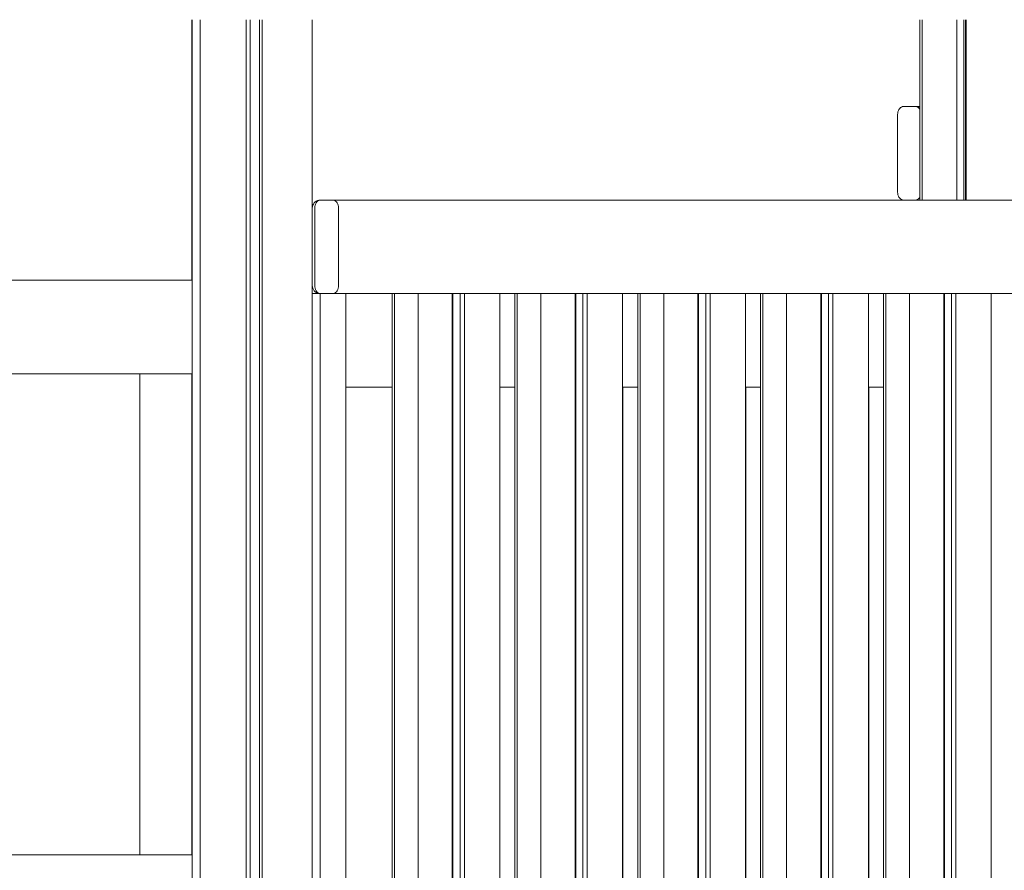
# Model space of a CAD drawing. Units: millimetres. Extents: x -17070 to 26598, y -25138 to -763.
# Drawn here: x -6758 to -6021, y -23525 to -22888 of the extents above; entities that cross this region are included whole.
import ezdxf

# ---------------------------------------------------------------- set-up
doc = ezdxf.new("R2010")
doc.units = ezdxf.units.MM
doc.header["$MEASUREMENT"] = 0
for name, color, linetype, lineweight in [('0_Pen_No__141', 7, 'Continuous', 5), ('A-FLOR_Pen_No__141', 7, 'Continuous', 5), ('A-WALL-INTR_Pen_No__141', 7, 'Continuous', 5)]:
    doc.layers.add(name, color=color, linetype=linetype, lineweight=lineweight)

msp = doc.modelspace()

# ---------------------------------------------------------------- linework, layer by layer
at = {"layer": '0_Pen_No__141', "linetype": 'Continuous'}
for p, q in [((-6628.56, -23082.95), (-8580.56, -23082.95)), ((-6628.56, -23152.95), (-8580.56, -23152.95)), ((-6667.56, -23512.95), (-6667.56, -23152.95)), ((-6628.56, -23512.95), (-8580.56, -23512.95))]:
    msp.add_line(p, q, dxfattribs=at)
at = {"layer": 'A-FLOR_Pen_No__141', "linetype": 'Continuous'}
for p, q in [((-6628.63, -23082.95), (-6628.63, -22887.9)), ((-6628.56, -25087.9), (-6628.56, -22887.9)), ((-6622.56, -25087.9), (-6622.56, -22887.9)), ((-6587.97, -25087.9), (-6587.97, -22887.9)), ((-6584.97, -25087.9), (-6584.97, -22887.9)), ((-6577.97, -25087.9), (-6577.97, -22887.9)), ((-6575.97, -25087.9), (-6575.97, -22887.9)), ((-6538.56, -23887.93), (-6538.56, -22887.9)), ((-6084.01, -23022.9), (-6084.01, -22887.9)), ((-6082.23, -23022.9), (-6082.23, -22887.9)), ((-6056.34, -23022.9), (-6056.34, -22887.9)), ((-6051.01, -23022.9), (-6051.01, -22887.9)), ((-6049.86, -23022.9), (-6049.86, -22887.9)), ((-6049.27, -23022.9), (-6049.27, -22887.9)), ((-6538.56, -23092.9), (-6538.38, -23092.9)), ((-6538.38, -23092.9), (-6538.02, -23092.9)), ((-6538.02, -23092.9), (-6537.49, -23092.9)), ((-6537.49, -23092.9), (-6536.82, -23092.9)), ((-6536.82, -23092.9), (-6536.01, -23092.9)), ((-6536.01, -23092.9), (-6535.1, -23092.9)), ((-6535.1, -23092.9), (-6534.12, -23092.9)), ((-6534.12, -23092.9), (-6533.08, -23092.9)), ((-6533.08, -23092.9), (-6532.56, -23092.9)), ((-6532.56, -23732.9), (-6532.56, -23092.9)), ((-6513.56, -23732.9), (-6513.56, -23092.9)), ((-6513.55, -23732.9), (-6513.55, -23092.9)), ((-6478.87, -23732.9), (-6478.87, -23092.9)), ((-6477.09, -23732.9), (-6477.09, -23092.9)), ((-6476.74, -23092.9), (-6467.9, -23092.9)), ((-6467.9, -23092.9), (-6467.53, -23092.9)), ((-6467.53, -23092.9), (-6466.67, -23092.9)), ((-6466.67, -23092.9), (-6465.72, -23092.9)), ((-6465.72, -23092.9), (-6464.7, -23092.9)), ((-6464.7, -23092.9), (-6463.66, -23092.9)), ((-6463.66, -23092.9), (-6462.61, -23092.9)), ((-6462.61, -23092.9), (-6461.6, -23092.9)), ((-6461.6, -23092.9), (-6460.64, -23092.9)), ((-6460.64, -23092.9), (-6459.78, -23092.9)), ((-6459.78, -23092.9), (-6459.41, -23092.9)), ((-6459.41, -23092.9), (-6459.06, -23092.9)), ((-6459.41, -23732.9), (-6459.41, -23092.9)), ((-6459.06, -23092.9), (-6434.66, -23092.9)), ((-6434.66, -23092.9), (-6434.48, -23092.9)), ((-6434.48, -23092.9), (-6434.18, -23092.9)), ((-6434.18, -23092.9), (-6433.96, -23092.9)), ((-6433.96, -23092.9), (-6433.82, -23092.9)), ((-6433.82, -23092.9), (-6433.78, -23092.9)), ((-6433.78, -23732.9), (-6433.78, -23092.9)), ((-6433.77, -23092.9), (-6433.47, -23092.9)), ((-6433.47, -23092.9), (-6433.28, -23092.9)), ((-6433.28, -23092.9), (-6432.93, -23092.9)), ((-6433.28, -23732.9), (-6433.28, -23092.9)), ((-6432.93, -23092.9), (-6431.1, -23092.9)), ((-6431.09, -23092.9), (-6430.69, -23092.9)), ((-6430.69, -23092.9), (-6430.23, -23092.9)), ((-6430.23, -23092.9), (-6429.74, -23092.9)), ((-6429.74, -23092.9), (-6429.22, -23092.9)), ((-6429.22, -23092.9), (-6428.69, -23092.9)), ((-6428.69, -23092.9), (-6428.18, -23092.9)), ((-6428.18, -23092.9), (-6427.93, -23092.9)), ((-6427.93, -23092.9), (-6427.69, -23092.9)), ((-6427.93, -23732.9), (-6427.93, -23092.9)), ((-6427.69, -23092.9), (-6427.17, -23092.9)), ((-6427.17, -23092.9), (-6426.64, -23092.9)), ((-6426.64, -23092.9), (-6426.13, -23092.9)), ((-6426.13, -23092.9), (-6425.63, -23092.9)), ((-6425.63, -23092.9), (-6425.18, -23092.9)), ((-6425.18, -23092.9), (-6424.77, -23092.9)), ((-6424.77, -23092.9), (-6424.41, -23092.9)), ((-6424.77, -23732.9), (-6424.77, -23092.9)), ((-6424.41, -23092.9), (-6400.02, -23092.9)), ((-6400.02, -23092.9), (-6399.65, -23092.9)), ((-6399.65, -23092.9), (-6399.04, -23092.9)), ((-6399.04, -23092.9), (-6398.6, -23092.9)), ((-6398.6, -23092.9), (-6398.33, -23092.9)), ((-6398.33, -23092.9), (-6398.24, -23092.9)), ((-6398.24, -23732.9), (-6398.24, -23092.9)), ((-6386.95, -23732.9), (-6386.95, -23092.9)), ((-6385.17, -23732.9), (-6385.17, -23092.9)), ((-6384.81, -23092.9), (-6375.97, -23092.9)), ((-6375.97, -23092.9), (-6375.6, -23092.9)), ((-6375.6, -23092.9), (-6374.74, -23092.9)), ((-6374.74, -23092.9), (-6373.79, -23092.9)), ((-6373.79, -23092.9), (-6372.78, -23092.9)), ((-6372.78, -23092.9), (-6371.73, -23092.9)), ((-6371.73, -23092.9), (-6370.69, -23092.9)), ((-6370.69, -23092.9), (-6369.67, -23092.9)), ((-6369.67, -23092.9), (-6368.72, -23092.9)), ((-6368.72, -23092.9), (-6367.86, -23092.9)), ((-6367.86, -23092.9), (-6367.49, -23092.9)), ((-6367.49, -23092.9), (-6367.14, -23092.9)), ((-6367.49, -23732.9), (-6367.49, -23092.9)), ((-6367.14, -23092.9), (-6342.74, -23092.9)), ((-6342.74, -23092.9), (-6342.55, -23092.9)), ((-6342.55, -23092.9), (-6342.25, -23092.9)), ((-6342.25, -23092.9), (-6342.03, -23092.9)), ((-6342.03, -23092.9), (-6341.9, -23092.9)), ((-6341.9, -23092.9), (-6341.85, -23092.9)), ((-6341.85, -23092.9), (-6341.55, -23092.9)), ((-6341.85, -23732.9), (-6341.85, -23092.9)), ((-6341.55, -23092.9), (-6341.36, -23092.9)), ((-6341.36, -23092.9), (-6341.01, -23092.9)), ((-6341.36, -23732.9), (-6341.36, -23092.9)), ((-6341.01, -23092.9), (-6339.17, -23092.9)), ((-6339.17, -23092.9), (-6338.76, -23092.9)), ((-6338.76, -23092.9), (-6338.31, -23092.9)), ((-6338.31, -23092.9), (-6337.81, -23092.9)), ((-6337.81, -23092.9), (-6337.29, -23092.9)), ((-6337.29, -23092.9), (-6336.77, -23092.9)), ((-6336.77, -23092.9), (-6336.25, -23092.9)), ((-6336.25, -23092.9), (-6336.01, -23092.9)), ((-6336.01, -23092.9), (-6335.76, -23092.9)), ((-6336.01, -23732.9), (-6336.01, -23092.9)), ((-6335.76, -23092.9), (-6335.25, -23092.9)), ((-6335.25, -23092.9), (-6334.72, -23092.9)), ((-6334.72, -23092.9), (-6334.2, -23092.9)), ((-6334.2, -23092.9), (-6333.71, -23092.9)), ((-6333.71, -23092.9), (-6333.25, -23092.9)), ((-6333.25, -23092.9), (-6332.85, -23092.9)), ((-6332.84, -23092.9), (-6332.49, -23092.9)), ((-6332.84, -23732.9), (-6332.84, -23092.9)), ((-6332.49, -23092.9), (-6308.09, -23092.9)), ((-6308.09, -23092.9), (-6307.72, -23092.9)), ((-6307.72, -23092.9), (-6307.12, -23092.9)), ((-6307.12, -23092.9), (-6306.68, -23092.9)), ((-6306.68, -23092.9), (-6306.4, -23092.9)), ((-6306.4, -23092.9), (-6306.31, -23092.9)), ((-6306.31, -23732.9), (-6306.31, -23092.9)), ((-6295.02, -23732.9), (-6295.02, -23092.9)), ((-6293.24, -23732.9), (-6293.24, -23092.9)), ((-6292.89, -23092.9), (-6284.05, -23092.9)), ((-6284.05, -23092.9), (-6283.68, -23092.9)), ((-6283.68, -23092.9), (-6282.82, -23092.9)), ((-6282.82, -23092.9), (-6281.87, -23092.9)), ((-6281.87, -23092.9), (-6280.85, -23092.9)), ((-6280.85, -23092.9), (-6279.81, -23092.9)), ((-6279.81, -23092.9), (-6278.76, -23092.9)), ((-6278.76, -23092.9), (-6277.75, -23092.9)), ((-6277.75, -23092.9), (-6276.8, -23092.9)), ((-6276.8, -23092.9), (-6275.94, -23092.9)), ((-6275.94, -23092.9), (-6275.57, -23092.9)), ((-6275.57, -23092.9), (-6275.21, -23092.9)), ((-6275.57, -23732.9), (-6275.57, -23092.9)), ((-6275.21, -23092.9), (-6250.81, -23092.9)), ((-6250.81, -23092.9), (-6250.63, -23092.9)), ((-6250.63, -23092.9), (-6250.33, -23092.9)), ((-6250.33, -23092.9), (-6250.11, -23092.9)), ((-6250.11, -23092.9), (-6249.97, -23092.9)), ((-6249.97, -23092.9), (-6249.93, -23092.9)), ((-6249.93, -23732.9), (-6249.93, -23092.9)), ((-6249.92, -23092.9), (-6249.62, -23092.9)), ((-6249.62, -23092.9), (-6249.44, -23092.9)), ((-6249.44, -23092.9), (-6249.08, -23092.9)), ((-6249.44, -23732.9), (-6249.44, -23092.9)), ((-6249.08, -23092.9), (-6247.25, -23092.9)), ((-6247.24, -23092.9), (-6246.84, -23092.9)), ((-6246.84, -23092.9), (-6246.38, -23092.9)), ((-6246.38, -23092.9), (-6245.89, -23092.9)), ((-6245.89, -23092.9), (-6245.37, -23092.9)), ((-6245.37, -23092.9), (-6244.85, -23092.9)), ((-6244.85, -23092.9), (-6244.33, -23092.9)), ((-6244.33, -23092.9), (-6244.08, -23092.9)), ((-6244.08, -23092.9), (-6243.84, -23092.9)), ((-6244.08, -23732.9), (-6244.08, -23092.9)), ((-6243.84, -23092.9), (-6243.32, -23092.9)), ((-6243.32, -23092.9), (-6242.8, -23092.9)), ((-6242.8, -23092.9), (-6242.28, -23092.9)), ((-6242.28, -23092.9), (-6241.78, -23092.9)), ((-6241.78, -23092.9), (-6241.33, -23092.9)), ((-6241.33, -23092.9), (-6240.92, -23092.9)), ((-6240.92, -23092.9), (-6240.56, -23092.9)), ((-6240.92, -23732.9), (-6240.92, -23092.9)), ((-6240.56, -23092.9), (-6216.17, -23092.9)), ((-6216.17, -23092.9), (-6215.8, -23092.9)), ((-6215.8, -23092.9), (-6215.2, -23092.9)), ((-6215.2, -23092.9), (-6214.75, -23092.9)), ((-6214.75, -23092.9), (-6214.48, -23092.9)), ((-6214.48, -23092.9), (-6214.39, -23092.9)), ((-6214.39, -23732.9), (-6214.39, -23092.9)), ((-6203.1, -23732.9), (-6203.1, -23092.9)), ((-6201.32, -23732.9), (-6201.32, -23092.9)), ((-6192.13, -23092.9), (-6191.76, -23092.9)), ((-6191.76, -23092.9), (-6190.9, -23092.9)), ((-6190.9, -23092.9), (-6189.94, -23092.9)), ((-6189.94, -23092.9), (-6188.93, -23092.9)), ((-6188.93, -23092.9), (-6187.88, -23092.9)), ((-6187.88, -23092.9), (-6186.84, -23092.9)), ((-6186.84, -23092.9), (-6185.82, -23092.9)), ((-6185.82, -23092.9), (-6184.87, -23092.9)), ((-6184.87, -23092.9), (-6184.01, -23092.9)), ((-6184.01, -23092.9), (-6183.64, -23092.9)), ((-6183.64, -23092.9), (-6183.29, -23092.9)), ((-6183.64, -23732.9), (-6183.64, -23092.9)), ((-6183.29, -23092.9), (-6158.89, -23092.9)), ((-6158.89, -23092.9), (-6158.7, -23092.9)), ((-6158.7, -23092.9), (-6158.4, -23092.9)), ((-6158.4, -23092.9), (-6158.18, -23092.9)), ((-6158.18, -23092.9), (-6158.05, -23092.9)), ((-6158.05, -23092.9), (-6158, -23092.9)), ((-6158, -23092.9), (-6157.7, -23092.9)), ((-6158, -23732.9), (-6158, -23092.9)), ((-6157.7, -23092.9), (-6157.51, -23092.9)), ((-6157.51, -23092.9), (-6157.16, -23092.9)), ((-6157.51, -23732.9), (-6157.51, -23092.9)), ((-6157.16, -23092.9), (-6155.32, -23092.9)), ((-6155.32, -23092.9), (-6154.91, -23092.9)), ((-6154.91, -23092.9), (-6154.46, -23092.9)), ((-6154.46, -23092.9), (-6153.96, -23092.9)), ((-6153.96, -23092.9), (-6153.45, -23092.9)), ((-6153.45, -23092.9), (-6152.92, -23092.9)), ((-6152.92, -23092.9), (-6152.41, -23092.9)), ((-6152.41, -23092.9), (-6152.16, -23092.9)), ((-6152.16, -23092.9), (-6151.91, -23092.9)), ((-6152.16, -23732.9), (-6152.16, -23092.9)), ((-6151.91, -23092.9), (-6151.4, -23092.9)), ((-6151.4, -23092.9), (-6150.87, -23092.9)), ((-6150.87, -23092.9), (-6150.35, -23092.9)), ((-6150.35, -23092.9), (-6149.86, -23092.9)), ((-6149.86, -23092.9), (-6149.4, -23092.9)), ((-6149.4, -23092.9), (-6149, -23092.9)), ((-6148.99, -23092.9), (-6148.64, -23092.9)), ((-6148.99, -23732.9), (-6148.99, -23092.9)), ((-6148.64, -23092.9), (-6124.24, -23092.9)), ((-6124.24, -23092.9), (-6123.87, -23092.9)), ((-6123.87, -23092.9), (-6123.27, -23092.9)), ((-6123.27, -23092.9), (-6122.83, -23092.9)), ((-6122.83, -23092.9), (-6122.56, -23092.9)), ((-6122.56, -23092.9), (-6122.46, -23092.9)), ((-6122.46, -23732.9), (-6122.46, -23092.9)), ((-6111.18, -23732.9), (-6111.18, -23092.9)), ((-6109.4, -23732.9), (-6109.4, -23092.9)), ((-6100.2, -23092.9), (-6099.83, -23092.9)), ((-6099.83, -23092.9), (-6098.97, -23092.9)), ((-6098.97, -23092.9), (-6098.02, -23092.9)), ((-6098.02, -23092.9), (-6097.01, -23092.9)), ((-6097.01, -23092.9), (-6095.96, -23092.9)), ((-6095.96, -23092.9), (-6094.91, -23092.9)), ((-6094.91, -23092.9), (-6093.9, -23092.9)), ((-6093.9, -23092.9), (-6092.95, -23092.9)), ((-6092.95, -23092.9), (-6092.09, -23092.9)), ((-6092.09, -23092.9), (-6091.72, -23092.9)), ((-6091.72, -23092.9), (-6091.36, -23092.9)), ((-6091.72, -23732.9), (-6091.72, -23092.9)), ((-6091.36, -23092.9), (-6066.96, -23092.9)), ((-6066.96, -23092.9), (-6066.78, -23092.9)), ((-6066.78, -23092.9), (-6066.48, -23092.9)), ((-6066.48, -23092.9), (-6066.26, -23092.9)), ((-6066.26, -23092.9), (-6066.12, -23092.9)), ((-6066.12, -23092.9), (-6066.08, -23092.9)), ((-6066.08, -23092.9), (-6065.77, -23092.9)), ((-6066.08, -23732.9), (-6066.08, -23092.9)), ((-6065.77, -23092.9), (-6065.59, -23092.9)), ((-6065.59, -23092.9), (-6065.23, -23092.9)), ((-6065.59, -23732.9), (-6065.59, -23092.9)), ((-6065.23, -23092.9), (-6063.4, -23092.9)), ((-6063.39, -23092.9), (-6062.99, -23092.9)), ((-6062.99, -23092.9), (-6062.53, -23092.9)), ((-6062.53, -23092.9), (-6062.04, -23092.9)), ((-6062.04, -23092.9), (-6061.52, -23092.9)), ((-6061.52, -23092.9), (-6061, -23092.9)), ((-6061, -23092.9), (-6060.48, -23092.9)), ((-6060.48, -23092.9), (-6060.24, -23092.9)), ((-6060.24, -23092.9), (-6059.99, -23092.9)), ((-6060.24, -23732.9), (-6060.24, -23092.9)), ((-6059.99, -23092.9), (-6059.47, -23092.9)), ((-6059.47, -23092.9), (-6058.95, -23092.9)), ((-6058.95, -23092.9), (-6058.43, -23092.9)), ((-6058.43, -23092.9), (-6057.94, -23092.9)), ((-6057.94, -23092.9), (-6057.48, -23092.9)), ((-6057.48, -23092.9), (-6057.08, -23092.9)), ((-6057.07, -23092.9), (-6056.72, -23092.9)), ((-6057.07, -23732.9), (-6057.07, -23092.9)), ((-6056.72, -23092.9), (-6032.32, -23092.9)), ((-6032.32, -23092.9), (-6031.95, -23092.9)), ((-6031.95, -23092.9), (-6031.35, -23092.9)), ((-6031.35, -23092.9), (-6030.9, -23092.9)), ((-6030.9, -23092.9), (-6030.63, -23092.9)), ((-6030.63, -23092.9), (-6030.54, -23092.9)), ((-6030.54, -23732.9), (-6030.54, -23092.9)), ((-6628.63, -23512.95), (-6628.63, -23152.95)), ((-6398.11, -23732.9), (-6398.11, -23162.9)), ((-6306.07, -23732.9), (-6306.07, -23162.9)), ((-6214.04, -23732.9), (-6214.04, -23162.9)), ((-6122, -23732.9), (-6122, -23162.9))]:
    msp.add_line(p, q, dxfattribs=at)
at = {"layer": 'A-WALL-INTR_Pen_No__141', "linetype": 'Continuous'}
for p, q in [((-6100.46, -22957.86), (-6100.53, -22958.9)), ((-6100.27, -22956.85), (-6100.46, -22957.86)), ((-6099.96, -22955.9), (-6100.27, -22956.85)), ((-6099.54, -22955.05), (-6099.96, -22955.9)), ((-6099.01, -22954.31), (-6099.54, -22955.05)), ((-6098.41, -22953.71), (-6099.01, -22954.31)), ((-6097.74, -22953.27), (-6098.41, -22953.71)), ((-6097.02, -22953), (-6097.74, -22953.27)), ((-6096.29, -22952.9), (-6097.02, -22953)), ((-6087.09, -22952.9), (-6096.29, -22952.9)), ((-6086.36, -22953), (-6087.09, -22952.9)), ((-6087.09, -22952.9), (-6084.01, -22952.9)), ((-6085.64, -22953.27), (-6086.36, -22953)), ((-6084.97, -22953.71), (-6085.64, -22953.27)), ((-6084.37, -22954.31), (-6084.97, -22953.71)), ((-6084.01, -22954.81), (-6084.37, -22954.31)), ((-6100.53, -22958.9), (-6100.53, -23016.9)), ((-6100.53, -23016.9), (-6100.46, -23017.95)), ((-6536.41, -23024.31), (-6537.15, -23025.05)), ((-6535.56, -23023.71), (-6536.41, -23024.31)), ((-6535.69, -23025.05), (-6535.17, -23024.31)), ((-6534.61, -23023.27), (-6535.56, -23023.71)), ((-6535.17, -23024.31), (-6534.56, -23023.71)), ((-6533.6, -23023), (-6534.61, -23023.27)), ((-6534.56, -23023.71), (-6533.89, -23023.27)), ((-6533.89, -23023.27), (-6533.18, -23023)), ((-6532.56, -23022.9), (-6533.6, -23023)), ((-6533.18, -23023), (-6532.44, -23022.9)), ((-6532.44, -23022.9), (-6532.56, -23022.9)), ((-6532.44, -23022.9), (-6523.25, -23022.9)), ((-6523.25, -23022.9), (-6522.51, -23023)), ((-6523.25, -23022.9), (-5949.54, -23022.9)), ((-6522.51, -23023), (-6521.8, -23023.27)), ((-6521.8, -23023.27), (-6521.13, -23023.71)), ((-6521.13, -23023.71), (-6520.52, -23024.31)), ((-6520.52, -23024.31), (-6520, -23025.05)), ((-6100.46, -23017.95), (-6100.27, -23018.96)), ((-6100.27, -23018.96), (-6099.96, -23019.9)), ((-6099.96, -23019.9), (-6099.54, -23020.76)), ((-6099.54, -23020.76), (-6099.01, -23021.5)), ((-6099.01, -23021.5), (-6098.41, -23022.1)), ((-6098.41, -23022.1), (-6097.74, -23022.54)), ((-6097.74, -23022.54), (-6097.02, -23022.81)), ((-6097.02, -23022.81), (-6096.29, -23022.9)), ((-6087.09, -23022.9), (-6086.36, -23022.81)), ((-6086.36, -23022.81), (-6085.64, -23022.54)), ((-6085.64, -23022.54), (-6084.97, -23022.1)), ((-6084.97, -23022.1), (-6084.37, -23021.5)), ((-6084.37, -23021.5), (-6084.01, -23021)), ((-6538.47, -23027.86), (-6538.56, -23028.9)), ((-6538.2, -23026.85), (-6538.47, -23027.86)), ((-6537.75, -23025.9), (-6538.2, -23026.85)), ((-6537.15, -23025.05), (-6537.75, -23025.9)), ((-6536.68, -23028.9), (-6536.62, -23027.86)), ((-6536.68, -23086.9), (-6536.68, -23028.9)), ((-6536.62, -23027.86), (-6536.43, -23026.85)), ((-6536.43, -23026.85), (-6536.11, -23025.9)), ((-6536.11, -23025.9), (-6535.69, -23025.05)), ((-6520, -23025.05), (-6519.57, -23025.9)), ((-6519.57, -23025.9), (-6519.26, -23026.85)), ((-6519.26, -23026.85), (-6519.07, -23027.86)), ((-6519.07, -23027.86), (-6519, -23028.9)), ((-6519, -23028.9), (-6519, -23086.9)), ((-6538.56, -23086.9), (-6538.47, -23087.95)), ((-6538.47, -23087.95), (-6538.2, -23088.96)), ((-6538.2, -23088.96), (-6537.75, -23089.9)), ((-6537.75, -23089.9), (-6537.15, -23090.76)), ((-6537.15, -23090.76), (-6536.41, -23091.5)), ((-6536.62, -23087.95), (-6536.68, -23086.9)), ((-6536.43, -23088.96), (-6536.62, -23087.95)), ((-6536.11, -23089.9), (-6536.43, -23088.96)), ((-6535.69, -23090.76), (-6536.11, -23089.9)), ((-6535.17, -23091.5), (-6535.69, -23090.76)), ((-6520, -23090.76), (-6520.52, -23091.5)), ((-6519.57, -23089.9), (-6520, -23090.76)), ((-6519.26, -23088.96), (-6519.57, -23089.9)), ((-6519.07, -23087.95), (-6519.26, -23088.96)), ((-6519, -23086.9), (-6519.07, -23087.95)), ((-6536.41, -23091.5), (-6535.56, -23092.1)), ((-6535.56, -23092.1), (-6534.61, -23092.54)), ((-6534.56, -23092.1), (-6535.17, -23091.5)), ((-6534.61, -23092.54), (-6533.6, -23092.81)), ((-6533.89, -23092.54), (-6534.56, -23092.1)), ((-6533.18, -23092.81), (-6533.89, -23092.54)), ((-6533.6, -23092.81), (-6532.56, -23092.9)), ((-6532.44, -23092.9), (-6533.18, -23092.81)), ((-6532.56, -23092.9), (-6532.44, -23092.9)), ((-6523.25, -23092.9), (-6532.44, -23092.9)), ((-6522.51, -23092.81), (-6523.25, -23092.9)), ((-6523.25, -23092.9), (-6467.9, -23092.9)), ((-6521.8, -23092.54), (-6522.51, -23092.81)), ((-6521.13, -23092.1), (-6521.8, -23092.54)), ((-6520.52, -23091.5), (-6521.13, -23092.1)), ((-6398.24, -23092.9), (-6375.97, -23092.9)), ((-6306.31, -23092.9), (-6284.05, -23092.9)), ((-6214.39, -23092.9), (-6192.12, -23092.9)), ((-6122.46, -23092.9), (-6100.2, -23092.9)), ((-6030.54, -23092.9), (-5949.54, -23092.9)), ((-6513.55, -23162.9), (-6478.87, -23162.9)), ((-6398.24, -23162.9), (-6386.95, -23162.9)), ((-6306.31, -23162.9), (-6295.02, -23162.9)), ((-6214.39, -23162.9), (-6203.1, -23162.9)), ((-6122.46, -23162.9), (-6111.18, -23162.9))]:
    msp.add_line(p, q, dxfattribs=at)

doc.saveas('drawing.dxf')
